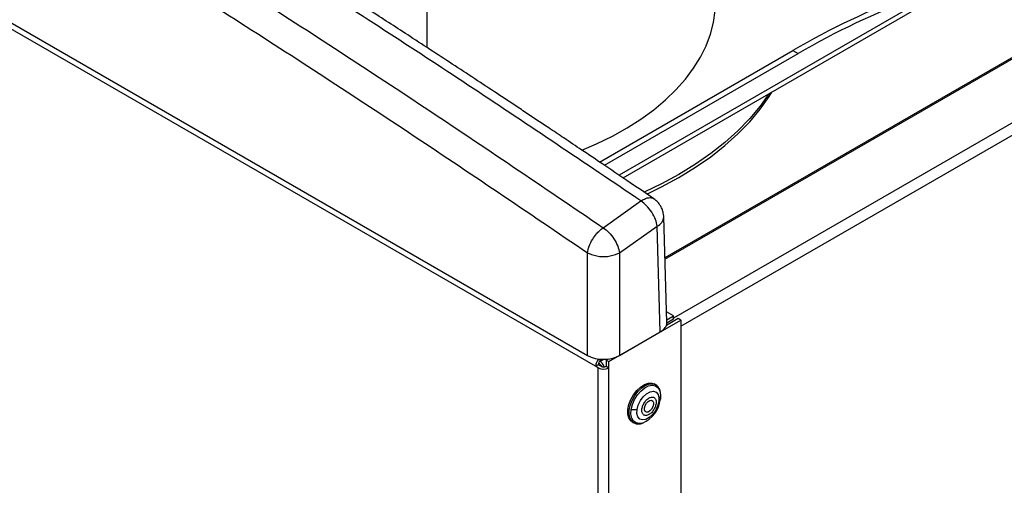
# Model space of a CAD drawing. Extents: x -23 to 223, y 1 to 178.
# Drawn here: x 189 to 199, y 156 to 161 of the extents above; entities that cross this region are included whole.
import ezdxf

# ---------------------------------------------------------------- set-up
doc = ezdxf.new("R2010")
doc.units = 0
doc.header["$LTSCALE"] = 8
doc.header["$MEASUREMENT"] = 0
doc.layers.get('0').update_dxf_attribs({"linetype": 'CONTINUOUS'})

# ---------------------------------------------------------------- blocks, each defined once
blk = doc.blocks.new('A$C26061CCD')
at = {"color": 7, "linetype": 'Continuous'}
for p, q in [((0.04294, 4.12987), (1.11725, 3.50968)), ((1.12248, 3.50264), (0.08722, 4.10028)), ((1.1785, 3.52896), (2.11911, 4.07196)), ((1.01189, 3.71187), (1.01189, 3.74973)), ((1.33375, 3.74111), (1.13793, 3.62806)), ((1.14058, 3.62627), (1.33171, 3.7366)), ((1.43399, 3.72744), (1.168, 3.57389)), ((1.16803, 3.57303), (1.43475, 3.72701)), ((1.1251, 3.63673), (1.25197, 3.70997)), ((1.25197, 3.70997), (1.25545, 3.70796)), ((1.12831, 3.63457), (1.25545, 3.70796)), ((1.47386, 3.7075), (1.17369, 3.53422)), ((1.12747, 3.5936), (1.15227, 3.61113)), ((1.16929, 3.53134), (1.16719, 3.60083)), ((1.13813, 3.57708), (1.16287, 3.59457)), ((1.16497, 3.52517), (1.16287, 3.59457)), ((1.11725, 3.50968), (1.11725, 3.57708)), ((1.13813, 3.57708), (1.13813, 3.50968)), ((1.17676, 3.53398), (1.16899, 3.52949)), ((1.17369, 3.53575), (1.16907, 3.53842)), ((1.16923, 3.53318), (1.17369, 3.53575)), ((1.17369, 3.53374), (1.17369, 3.53575)), ((1.1785, 3.53298), (1.17676, 3.53398)), ((1.13118, 3.50566), (1.1785, 3.53298)), ((1.16929, 3.5312), (1.17369, 3.53374)), ((1.1785, 3.53298), (1.1785, 2.96802)), ((1.13813, 3.50968), (1.16497, 3.52517)), ((1.12422, 3.50365), (1.12248, 3.50264)), ((1.12422, 3.50164), (1.12248, 3.50264)), ((1.12596, 3.50264), (1.12422, 3.50365)), ((1.12422, 0.62646), (1.12422, 3.50164)), ((1.12509, 3.50415), (1.12437, 3.50456)), ((1.12596, 3.50666), (1.12509, 3.50616)), ((1.12596, 3.50724), (1.12596, 3.50666)), ((1.12596, 3.50666), (1.12637, 3.50642)), ((1.12637, 3.50721), (1.12637, 3.50642)), ((1.12637, 3.50642), (1.12768, 3.50718)), ((1.13064, 3.50735), (1.12944, 3.50666)), ((1.12944, 3.50666), (1.13118, 3.50566)), ((1.12944, 3.50666), (1.12944, 3.50264)), ((1.12944, 3.50264), (1.13118, 3.50164)), ((1.13118, 3.50164), (1.13118, 3.50566)), ((1.13118, 0.62646), (1.13118, 3.50164)), ((1.16188, 3.49048), (1.16099, 3.491)), ((1.16146, 3.4907), (1.16188, 3.49048)), ((1.16401, 3.47929), (1.165, 3.48095)), ((1.14588, 3.47422), (1.14968, 3.47425)), ((1.1466, 3.46606), (1.14749, 3.46555)), ((1.14749, 3.46555), (1.14733, 3.46565))]:
    blk.add_line(p, q, dxfattribs=at)
at = {"color": 7, "linetype": 'Continuous', "flags": 128}
for points in [[(1.11353, 3.64452), (1.1232, 3.6487), (1.13349, 3.65375), (1.14318, 3.65918), (1.15224, 3.66496), (1.16062, 3.67106), (1.1683, 3.67747), (1.17524, 3.68416), (1.1814, 3.69109), (1.18677, 3.69824), (1.19132, 3.70558), (1.19503, 3.71308), (1.19788, 3.72069), (1.19987, 3.7284), (1.20098, 3.73617), (1.20124, 3.74211)], [(1.15612, 3.61572), (1.16566, 3.62036), (1.17715, 3.6266), (1.18796, 3.63323), (1.19805, 3.64023), (1.20737, 3.64758), (1.21591, 3.65523), (1.22362, 3.66318), (1.23047, 3.67138), (1.23645, 3.67981), (1.23822, 3.68264)], [(1.23623, 3.68149), (1.23047, 3.67339), (1.22362, 3.66519), (1.21591, 3.65724), (1.20737, 3.64959), (1.19805, 3.64224), (1.18796, 3.63524), (1.17715, 3.62861), (1.16566, 3.62237), (1.15434, 3.61691)], [(1.1466, 3.46606), (1.14554, 3.46689), (1.14432, 3.46878), (1.14369, 3.47127), (1.1437, 3.47422), (1.14435, 3.47745), (1.14559, 3.48074), (1.14734, 3.48389), (1.1495, 3.48671), (1.15193, 3.48901), (1.15448, 3.49065), (1.15698, 3.49153), (1.15929, 3.4916), (1.16099, 3.491)], [(1.14733, 3.46565), (1.14643, 3.46638), (1.14521, 3.46826), (1.14458, 3.47076), (1.14459, 3.47371), (1.14524, 3.47693), (1.14648, 3.48023), (1.14823, 3.48338), (1.15039, 3.48619), (1.15282, 3.48849), (1.15537, 3.49014), (1.15787, 3.49102), (1.16018, 3.49108), (1.16146, 3.4907)], [(1.14588, 3.47422), (1.14669, 3.47747), (1.14809, 3.48073), (1.15, 3.48377), (1.15228, 3.48639), (1.15477, 3.48842), (1.15731, 3.4897), (1.15972, 3.49016), (1.16184, 3.48976), (1.16352, 3.48853), (1.16465, 3.48655), (1.16516, 3.48397), (1.165, 3.48095)], [(1.14968, 3.47425), (1.15046, 3.47718), (1.15187, 3.48007), (1.15377, 3.48263), (1.15596, 3.48462), (1.15824, 3.48585), (1.16039, 3.48618), (1.16219, 3.4856), (1.16346, 3.48414), (1.16409, 3.48197), (1.16401, 3.47929)], [(1.16401, 3.47929), (1.16322, 3.47636), (1.16182, 3.47347), (1.15992, 3.47091), (1.15773, 3.46892), (1.15545, 3.46769), (1.1533, 3.46736), (1.1515, 3.46794), (1.15023, 3.46939), (1.1496, 3.47157), (1.14968, 3.47425)], [(1.15696, 3.47258), (1.15586, 3.47247), (1.15501, 3.47295), (1.15455, 3.47395), (1.15455, 3.47532), (1.155, 3.47685), (1.15584, 3.4783), (1.15693, 3.47947), (1.15812, 3.48016), (1.15922, 3.48027), (1.16006, 3.47979), (1.16052, 3.47879), (1.16053, 3.47742), (1.16008, 3.47589), (1.15924, 3.47443), (1.15814, 3.47327), (1.15696, 3.47258)], [(1.15327, 3.46536), (1.15116, 3.465), (1.14904, 3.4654), (1.14736, 3.46663), (1.14623, 3.46861), (1.14572, 3.47119), (1.14588, 3.47422)]]:
    blk.add_lwpolyline(points, dxfattribs=at)
at = {"color": 7, "linetype": 'Continuous'}
for centre, radius, start, end in [((1.51175, 3.26381), 0.51628, 110.75075, 120.21015), ((1.51523, 3.2618), 0.51628, 110.75075, 120.21015), ((1.16, 3.60116), 0.00719, 293.47292, 357.39883), ((1.12769, 3.59804), 0.02341, 243.52597, 296.47404), ((1.13007, 3.50228), 0.0076, 137.80224, 177.30263), ((1.128, 3.50347), 0.00378, 122.60597, 177.39403), ((1.1277, 3.50835), 0.00756, 242.61027, 297.3898), ((1.12099, 3.49977), 0.00758, 19.06166, 57.31469), ((1.12306, 3.50097), 0.00377, 22.05393, 57.34551), ((1.1277, 3.506), 0.00378, 242.6097, 297.38987), ((1.14593, 3.4831), 0.01919, 292.48872, 353.57034)]:
    blk.add_arc(centre, radius, start, end, dxfattribs=at)
for centre, major_axis, ratio, start_param, end_param in [((1.15452, 3.5312), (0.01477, 0), 0.577112, 5.497939, 6.30063), ((1.12769, 3.51571), (0.01476, 0), 0.577464, 3.927143, 5.497635)]:
    blk.add_ellipse(centre, major_axis=major_axis, ratio=ratio, start_param=start_param, end_param=end_param, dxfattribs=at)
for points, knots in [([(0.05562, 4.21741), (0.09562, 4.19799), (0.17562, 4.15914), (0.29577, 4.09727), (0.41598, 4.0328), (0.53621, 3.96549), (0.6557, 3.89585), (0.77441, 3.82396), (0.89228, 3.74985), (1.01001, 3.67334), (1.08832, 3.62018), (1.12747, 3.5936)], [0, 0, 0, 0, 0.111988, 0.223979, 0.335974, 0.447971, 0.559971, 0.669975, 0.77998, 0.889989, 1, 1, 1, 1]), ([(0.04721, 4.19983), (0.08719, 4.18042), (0.16714, 4.14159), (0.28715, 4.07979), (0.40714, 4.01543), (0.52708, 3.94828), (0.64625, 3.87883), (0.76466, 3.80712), (0.88231, 3.73316), (0.99989, 3.65675), (1.07813, 3.60363), (1.11725, 3.57708)], [0, 0, 0, 0, 0.112109, 0.224212, 0.336161, 0.448046, 0.559946, 0.669834, 0.779792, 0.889893, 1, 1, 1, 1]), ([(1.15227, 3.61113), (1.11558, 3.63589), (1.04221, 3.6854), (0.93203, 3.75705), (0.85854, 3.80305), (0.8218, 3.82604)], [0, 0, 0, 0, 0.333462, 0.666796, 1, 1, 1, 1]), ([(1.16075, 3.61257), (1.15485, 3.61659), (1.1437, 3.62417), (1.12794, 3.63483), (1.11413, 3.64413), (1.10227, 3.65209), (1.09233, 3.65874), (1.08372, 3.66448), (1.07575, 3.66979), (1.06778, 3.67508), (1.05263, 3.68513), (1.0303, 3.69985), (1.0023, 3.71817), (0.97587, 3.73532), (0.95177, 3.75085), (0.93347, 3.76256), (0.92015, 3.77105), (0.91038, 3.77726), (0.8985, 3.78478), (0.88448, 3.79363), (0.86833, 3.80378), (0.85003, 3.81523), (0.83712, 3.82324), (0.83031, 3.82747)], [0, 0, 0, 0, 0.05367, 0.101423, 0.143261, 0.179184, 0.209193, 0.233575, 0.257413, 0.281545, 0.305972, 0.395, 0.484371, 0.560201, 0.634901, 0.703046, 0.726305, 0.755763, 0.791683, 0.834065, 0.882911, 0.938222, 1, 1, 1, 1]), ([(1.15227, 3.61113), (1.15328, 3.61174), (1.15512, 3.61286), (1.15779, 3.61344), (1.15967, 3.61333), (1.16049, 3.61266), (1.16069, 3.61249)], [0, 0, 0, 0, 0.309676, 0.561127, 0.887732, 1, 1, 1, 1]), ([(1.16522, 3.60776), (1.16457, 3.60872), (1.16365, 3.61009), (1.16205, 3.61164), (1.16118, 3.61223), (1.16071, 3.61254)], [0, 0, 0, 0, 0.522472, 0.746273, 1, 1, 1, 1]), ([(1.16287, 3.59457), (1.16259, 3.59598), (1.16201, 3.59892), (1.15949, 3.60376), (1.15608, 3.60819), (1.15351, 3.61017), (1.15227, 3.61113)], [0, 0, 0, 0, 0.24145, 0.499996, 0.757867, 1, 1, 1, 1]), ([(1.16715, 3.60084), (1.16716, 3.60098), (1.16721, 3.60183), (1.16691, 3.60338), (1.16634, 3.60559), (1.16561, 3.60699), (1.16522, 3.60776)], [0, 0, 0, 0, 0.060184, 0.352603, 0.642948, 1, 1, 1, 1]), ([(1.11725, 3.57708), (1.11735, 3.57775), (1.11754, 3.57912), (1.11847, 3.58218), (1.12025, 3.58586), (1.12277, 3.5893), (1.12514, 3.59183), (1.12665, 3.59298), (1.12747, 3.5936)], [0, 0, 0, 0, 0.118061, 0.242048, 0.499743, 0.699232, 0.83704, 1, 1, 1, 1]), ([(1.12747, 3.5936), (1.12872, 3.59264), (1.13129, 3.59066), (1.13471, 3.58625), (1.13725, 3.58142), (1.13784, 3.57849), (1.13813, 3.57708)], [0, 0, 0, 0, 0.242128, 0.500001, 0.758547, 1, 1, 1, 1]), ([(1.16508, 3.48165), (1.16515, 3.48244), (1.16532, 3.48422), (1.16488, 3.48668), (1.16383, 3.48884), (1.16257, 3.49022), (1.1616, 3.49056), (1.16134, 3.49066)], [0, 0, 0, 0, 0.192064, 0.434515, 0.676566, 0.911023, 1, 1, 1, 1]), ([(1.15293, 3.47475), (1.1531, 3.4755), (1.15337, 3.47667), (1.15416, 3.47824), (1.1549, 3.47937), (1.15575, 3.48039), (1.15693, 3.48147), (1.15846, 3.48235), (1.15988, 3.48251), (1.16085, 3.48219), (1.16146, 3.48168), (1.16191, 3.48097), (1.16228, 3.47981), (1.1622, 3.4787), (1.16215, 3.47799)], [0, 0, 0, 0, 0.119722, 0.184892, 0.249999, 0.31517, 0.380277, 0.500001, 0.619722, 0.684895, 0.750001, 0.815172, 0.88028, 1, 1, 1, 1]), ([(1.16215, 3.47799), (1.16197, 3.47724), (1.1617, 3.47607), (1.16092, 3.4745), (1.16018, 3.47336), (1.15933, 3.47235), (1.15815, 3.47126), (1.15662, 3.47038), (1.1552, 3.47023), (1.15423, 3.47055), (1.15361, 3.47105), (1.15316, 3.47177), (1.1528, 3.47293), (1.15288, 3.47403), (1.15293, 3.47475)], [0, 0, 0, 0, 0.119719, 0.184894, 0.25, 0.31517, 0.380276, 0.499999, 0.619718, 0.68489, 0.749996, 0.815168, 0.880274, 1, 1, 1, 1]), ([(1.14735, 3.46575), (1.14763, 3.46555), (1.14847, 3.46494), (1.15028, 3.46468), (1.15203, 3.46486), (1.15305, 3.46519), (1.15331, 3.46528)], [0, 0, 0, 0, 0.17231, 0.52464, 0.8788, 1, 1, 1, 1])]:
    blk.add_open_spline(points, degree=3, knots=knots, dxfattribs=at)

msp = doc.modelspace()

# ---------------------------------------------------------------- block references
at = {"xscale": 16, "yscale": 16, "zscale": 16}
msp.add_blockref('A$C26061CCD', (177.061, 101.064), dxfattribs=at)

doc.saveas('drawing.dxf')
